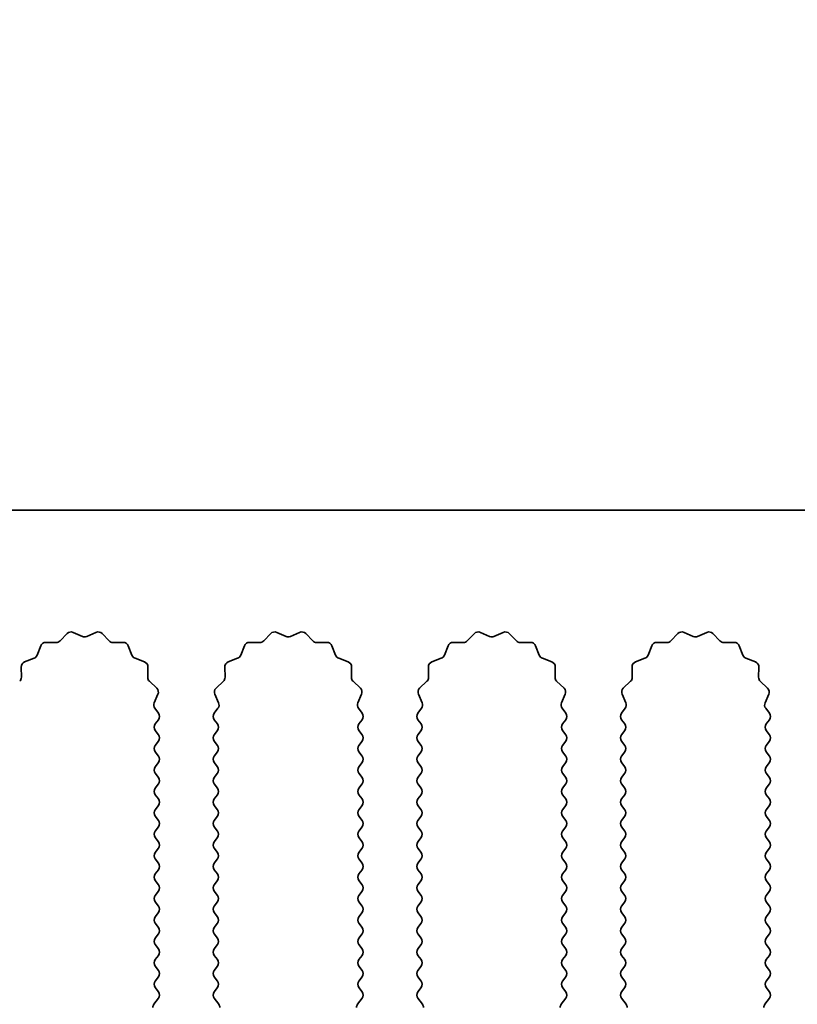
# Model space of a CAD drawing. Units: millimetres. Extents: x 0 to 6883, y 0 to 1124.
# Drawn here: x 3397 to 3426, y 729 to 766 of the extents above; entities that cross this region are included whole.
import ezdxf

# ---------------------------------------------------------------- set-up
doc = ezdxf.new("R2010")
doc.units = ezdxf.units.MM
doc.header["$LTSCALE"] = 3.5
doc.layers.get('Defpoints').update_dxf_attribs({"lineweight": 25})
doc.layers.add('Dimension (ISO)', color=7, linetype='Continuous', lineweight=18)
doc.layers.add('Visible (ISO)', color=7, linetype='Continuous', lineweight=35)
doc.styles.add('Note Text (TK)', font='txt')
doc.dimstyles.new('Default - Method 1b (TK)', dxfattribs={"dimscale": 3.5, "dimtxt": 2.5, "dimasz": 2.5, "dimexe": 1, "dimexo": 1.5, "dimgap": 1, "dimtad": 1, "dimtoh": 1, "dimrnd": 1e-08, "dimdsep": 46, "dimtxsty": 'Note Text (TK)', "dimcen": 0.09, "dimdle": 5, "dimclrd": 100, "dimclre": 100, "dimclrt": 7, "dimadec": 1, "dimazin": 1, "dimtfac": 1, "dimtmove": 0, "dimatfit": 3, "dimfxl": 1, "dimtolj": 1, "dimlwd": -1, "dimlwe": -1, "dimarcsym": 0})

# ---------------------------------------------------------------- blocks, each defined once
blk = doc.blocks.new('_DotSmall')
at = {"color": 0, "linetype": 'ByBlock', "const_width": 0.5}
blk.add_lwpolyline([(-0.0625, 0, 1), (0.0625, 0, 1)], format="xyb", close=True, dxfattribs=at)
blk = doc.blocks.new('*D84')
at = {"layer": 'Defpoints', "color": 0}
for p in [(3463.079, 783.498), (3184.079, 747.498), (3463.079, 747.498)]:
    blk.add_point(p, dxfattribs=at)
at = {"layer": 'Dimension (ISO)', "color": 100}
for p, q in [((3184.079, 751.998), (3184.079, 786.498)), ((3463.079, 751.998), (3463.079, 786.498)), ((3184.079, 783.498), (3463.079, 783.498))]:
    blk.add_line(p, q, dxfattribs=at)
at = {"layer": 'Dimension (ISO)', "color": 100, "xscale": 7.5, "yscale": 7.5, "zscale": 7.5, "rotation": 180}
blk.add_blockref('_DotSmall', (3184.079, 783.498), dxfattribs=at)
at = {"layer": 'Dimension (ISO)', "color": 100, "xscale": 7.5, "yscale": 7.5, "zscale": 7.5}
blk.add_blockref('_DotSmall', (3463.079, 783.498), dxfattribs=at)
at = {"layer": 'Dimension (ISO)', "color": 7, "insert": (3316.003, 790.248), "char_height": 7.5, "attachment_point": 4, "style": 'Note Text (TK)'}
blk.add_mtext('\\A1;279', dxfattribs=at)

msp = doc.modelspace()

# ---------------------------------------------------------------- linework, layer by layer
at = {"layer": 'Visible (ISO)'}
for p, q in [((3463.0794, 747.4982), (3184.0794, 747.4982)), ((3399.0018, 742.9368), (3399.3487, 742.7838)), ((3399.5102, 742.7838), (3399.8571, 742.9368)), ((3406.6018, 742.9368), (3406.9487, 742.7838)), ((3407.1102, 742.7838), (3407.4571, 742.9368)), ((3414.2018, 742.9368), (3414.5487, 742.7838)), ((3414.7102, 742.7838), (3415.0571, 742.9368)), ((3421.8018, 742.9368), (3422.1487, 742.7838)), ((3422.3102, 742.7838), (3422.6571, 742.9368)), ((3397.9863, 742.5647), (3398.3654, 742.5561)), ((3398.5145, 742.6178), (3398.7765, 742.892)), ((3400.0824, 742.892), (3400.3443, 742.6178)), ((3400.4935, 742.5561), (3400.8725, 742.5647)), ((3405.5863, 742.5647), (3405.9654, 742.5561)), ((3406.1145, 742.6178), (3406.3765, 742.892)), ((3407.6824, 742.892), (3407.9443, 742.6178)), ((3408.0935, 742.5561), (3408.4725, 742.5647)), ((3413.1863, 742.5647), (3413.5654, 742.5561)), ((3413.7145, 742.6178), (3413.9765, 742.892)), ((3415.2824, 742.892), (3415.5443, 742.6178)), ((3415.6935, 742.5561), (3416.0725, 742.5647)), ((3420.7863, 742.5647), (3421.1654, 742.5561)), ((3421.3145, 742.6178), (3421.5765, 742.892)), ((3422.8824, 742.892), (3423.1443, 742.6178)), ((3423.2935, 742.5561), (3423.6725, 742.5647)), ((3397.6582, 742.0835), (3397.7953, 742.437)), ((3401.0636, 742.437), (3401.2007, 742.0835)), ((3405.2582, 742.0835), (3405.3953, 742.437)), ((3408.6636, 742.437), (3408.8007, 742.0835)), ((3412.8582, 742.0835), (3412.9953, 742.437)), ((3416.2636, 742.437), (3416.4007, 742.0835)), ((3420.4582, 742.0835), (3420.5953, 742.437)), ((3423.8636, 742.437), (3424.0007, 742.0835)), ((3397.1906, 741.8323), (3397.5441, 741.9694)), ((3401.3148, 741.9694), (3401.6683, 741.8323)), ((3404.7906, 741.8323), (3405.1441, 741.9694)), ((3408.9148, 741.9694), (3409.2683, 741.8323)), ((3412.3906, 741.8323), (3412.7441, 741.9694)), ((3416.5148, 741.9694), (3416.8683, 741.8323)), ((3419.9906, 741.8323), (3420.3441, 741.9694)), ((3424.1148, 741.9694), (3424.4683, 741.8323)), ((3397.0715, 741.2622), (3397.0629, 741.6413)), ((3401.7959, 741.6413), (3401.7873, 741.2622)), ((3404.6715, 741.2622), (3404.6629, 741.6413)), ((3409.3959, 741.6413), (3409.3873, 741.2622)), ((3412.2715, 741.2622), (3412.2629, 741.6413)), ((3416.9959, 741.6413), (3416.9873, 741.2622)), ((3419.8715, 741.2622), (3419.8629, 741.6413)), ((3424.5959, 741.6413), (3424.5873, 741.2622)), ((3401.8491, 741.1131), (3402.1232, 740.8511)), ((3404.3356, 740.8511), (3404.6098, 741.1131)), ((3409.4491, 741.1131), (3409.7232, 740.8511)), ((3411.9356, 740.8511), (3412.2098, 741.1131)), ((3417.0491, 741.1131), (3417.3232, 740.8511)), ((3419.5356, 740.8511), (3419.8098, 741.1131)), ((3424.6491, 741.1131), (3424.9232, 740.8511)), ((3402.1681, 740.6258), (3402.0267, 740.3052)), ((3404.4322, 740.3052), (3404.2908, 740.6258)), ((3409.7681, 740.6258), (3409.6267, 740.3052)), ((3412.0322, 740.3052), (3411.8908, 740.6258)), ((3417.3681, 740.6258), (3417.2267, 740.3052)), ((3419.6322, 740.3052), (3419.4908, 740.6258)), ((3424.9681, 740.6258), (3424.8267, 740.3052)), ((3402.0497, 740.1045), (3402.1894, 739.9182)), ((3404.2694, 739.9182), (3404.4092, 740.1045)), ((3409.6497, 740.1045), (3409.7894, 739.9182)), ((3411.8694, 739.9182), (3412.0092, 740.1045)), ((3417.2497, 740.1045), (3417.3894, 739.9182)), ((3419.4694, 739.9182), (3419.6092, 740.1045)), ((3424.8497, 740.1045), (3424.9894, 739.9182)), ((3402.1894, 739.6782), (3402.0694, 739.5182)), ((3404.3894, 739.5182), (3404.2694, 739.6782)), ((3409.7894, 739.6782), (3409.6694, 739.5182)), ((3411.9894, 739.5182), (3411.8694, 739.6782)), ((3417.3894, 739.6782), (3417.2694, 739.5182)), ((3419.5894, 739.5182), (3419.4694, 739.6782)), ((3424.9894, 739.6782), (3424.8694, 739.5182)), ((3402.0694, 739.2782), (3402.1894, 739.1182)), ((3404.2694, 739.1182), (3404.3894, 739.2782)), ((3409.6694, 739.2782), (3409.7894, 739.1182)), ((3411.8694, 739.1182), (3411.9894, 739.2782)), ((3417.2694, 739.2782), (3417.3894, 739.1182)), ((3419.4694, 739.1182), (3419.5894, 739.2782)), ((3424.8694, 739.2782), (3424.9894, 739.1182)), ((3402.1894, 738.8782), (3402.0694, 738.7182)), ((3404.3894, 738.7182), (3404.2694, 738.8782)), ((3409.7894, 738.8782), (3409.6694, 738.7182)), ((3411.9894, 738.7182), (3411.8694, 738.8782)), ((3417.3894, 738.8782), (3417.2694, 738.7182)), ((3419.5894, 738.7182), (3419.4694, 738.8782)), ((3424.9894, 738.8782), (3424.8694, 738.7182)), ((3402.0694, 738.4782), (3402.1894, 738.3182)), ((3404.2694, 738.3182), (3404.3894, 738.4782)), ((3409.6694, 738.4782), (3409.7894, 738.3182)), ((3411.8694, 738.3182), (3411.9894, 738.4782)), ((3417.2694, 738.4782), (3417.3894, 738.3182)), ((3419.4694, 738.3182), (3419.5894, 738.4782)), ((3424.8694, 738.4782), (3424.9894, 738.3182)), ((3402.1894, 738.0782), (3402.0694, 737.9182)), ((3404.3894, 737.9182), (3404.2694, 738.0782)), ((3409.7894, 738.0782), (3409.6694, 737.9182)), ((3411.9894, 737.9182), (3411.8694, 738.0782)), ((3417.3894, 738.0782), (3417.2694, 737.9182)), ((3419.5894, 737.9182), (3419.4694, 738.0782)), ((3424.9894, 738.0782), (3424.8694, 737.9182)), ((3402.0694, 737.6782), (3402.1894, 737.5182)), ((3404.2694, 737.5182), (3404.3894, 737.6782)), ((3409.6694, 737.6782), (3409.7894, 737.5182)), ((3411.8694, 737.5182), (3411.9894, 737.6782)), ((3417.2694, 737.6782), (3417.3894, 737.5182)), ((3419.4694, 737.5182), (3419.5894, 737.6782)), ((3424.8694, 737.6782), (3424.9894, 737.5182)), ((3402.1894, 737.2782), (3402.0694, 737.1182)), ((3404.3894, 737.1182), (3404.2694, 737.2782)), ((3409.7894, 737.2782), (3409.6694, 737.1182)), ((3411.9894, 737.1182), (3411.8694, 737.2782)), ((3417.3894, 737.2782), (3417.2694, 737.1182)), ((3419.5894, 737.1182), (3419.4694, 737.2782)), ((3424.9894, 737.2782), (3424.8694, 737.1182)), ((3402.0694, 736.8782), (3402.1894, 736.7182)), ((3404.2694, 736.7182), (3404.3894, 736.8782)), ((3409.6694, 736.8782), (3409.7894, 736.7182)), ((3411.8694, 736.7182), (3411.9894, 736.8782)), ((3417.2694, 736.8782), (3417.3894, 736.7182)), ((3419.4694, 736.7182), (3419.5894, 736.8782)), ((3424.8694, 736.8782), (3424.9894, 736.7182)), ((3402.1894, 736.4782), (3402.0694, 736.3182)), ((3404.3894, 736.3182), (3404.2694, 736.4782)), ((3409.7894, 736.4782), (3409.6694, 736.3182)), ((3411.9894, 736.3182), (3411.8694, 736.4782)), ((3417.3894, 736.4782), (3417.2694, 736.3182)), ((3419.5894, 736.3182), (3419.4694, 736.4782)), ((3424.9894, 736.4782), (3424.8694, 736.3182)), ((3402.0694, 736.0782), (3402.1894, 735.9182)), ((3404.2694, 735.9182), (3404.3894, 736.0782)), ((3409.6694, 736.0782), (3409.7894, 735.9182)), ((3411.8694, 735.9182), (3411.9894, 736.0782)), ((3417.2694, 736.0782), (3417.3894, 735.9182)), ((3419.4694, 735.9182), (3419.5894, 736.0782)), ((3424.8694, 736.0782), (3424.9894, 735.9182)), ((3402.1894, 735.6782), (3402.0694, 735.5182)), ((3404.3894, 735.5182), (3404.2694, 735.6782)), ((3409.7894, 735.6782), (3409.6694, 735.5182)), ((3411.9894, 735.5182), (3411.8694, 735.6782)), ((3417.3894, 735.6782), (3417.2694, 735.5182)), ((3419.5894, 735.5182), (3419.4694, 735.6782)), ((3424.9894, 735.6782), (3424.8694, 735.5182)), ((3402.0694, 735.2782), (3402.1894, 735.1182)), ((3404.2694, 735.1182), (3404.3894, 735.2782)), ((3409.6694, 735.2782), (3409.7894, 735.1182)), ((3411.8694, 735.1182), (3411.9894, 735.2782)), ((3417.2694, 735.2782), (3417.3894, 735.1182)), ((3419.4694, 735.1182), (3419.5894, 735.2782)), ((3424.8694, 735.2782), (3424.9894, 735.1182)), ((3402.1894, 734.8782), (3402.0694, 734.7182)), ((3404.3894, 734.7182), (3404.2694, 734.8782)), ((3409.7894, 734.8782), (3409.6694, 734.7182)), ((3411.9894, 734.7182), (3411.8694, 734.8782)), ((3417.3894, 734.8782), (3417.2694, 734.7182)), ((3419.5894, 734.7182), (3419.4694, 734.8782)), ((3424.9894, 734.8782), (3424.8694, 734.7182)), ((3402.0694, 734.4782), (3402.1894, 734.3182)), ((3404.2694, 734.3182), (3404.3894, 734.4782)), ((3409.6694, 734.4782), (3409.7894, 734.3182)), ((3411.8694, 734.3182), (3411.9894, 734.4782)), ((3417.2694, 734.4782), (3417.3894, 734.3182)), ((3419.4694, 734.3182), (3419.5894, 734.4782)), ((3424.8694, 734.4782), (3424.9894, 734.3182)), ((3402.1894, 734.0782), (3402.0694, 733.9182)), ((3404.3894, 733.9182), (3404.2694, 734.0782)), ((3409.7894, 734.0782), (3409.6694, 733.9182)), ((3411.9894, 733.9182), (3411.8694, 734.0782)), ((3417.3894, 734.0782), (3417.2694, 733.9182)), ((3419.5894, 733.9182), (3419.4694, 734.0782)), ((3424.9894, 734.0782), (3424.8694, 733.9182)), ((3402.0694, 733.6782), (3402.1894, 733.5182)), ((3404.2694, 733.5182), (3404.3894, 733.6782)), ((3409.6694, 733.6782), (3409.7894, 733.5182)), ((3411.8694, 733.5182), (3411.9894, 733.6782)), ((3417.2694, 733.6782), (3417.3894, 733.5182)), ((3419.4694, 733.5182), (3419.5894, 733.6782)), ((3424.8694, 733.6782), (3424.9894, 733.5182)), ((3402.1894, 733.2782), (3402.0694, 733.1182)), ((3404.3894, 733.1182), (3404.2694, 733.2782)), ((3409.7894, 733.2782), (3409.6694, 733.1182)), ((3411.9894, 733.1182), (3411.8694, 733.2782)), ((3417.3894, 733.2782), (3417.2694, 733.1182)), ((3419.5894, 733.1182), (3419.4694, 733.2782)), ((3424.9894, 733.2782), (3424.8694, 733.1182)), ((3402.0694, 732.8782), (3402.1894, 732.7182)), ((3404.2694, 732.7182), (3404.3894, 732.8782)), ((3409.6694, 732.8782), (3409.7894, 732.7182)), ((3411.8694, 732.7182), (3411.9894, 732.8782)), ((3417.2694, 732.8782), (3417.3894, 732.7182)), ((3419.4694, 732.7182), (3419.5894, 732.8782)), ((3424.8694, 732.8782), (3424.9894, 732.7182)), ((3402.1894, 732.4782), (3402.0694, 732.3182)), ((3404.3894, 732.3182), (3404.2694, 732.4782)), ((3409.7894, 732.4782), (3409.6694, 732.3182)), ((3411.9894, 732.3182), (3411.8694, 732.4782)), ((3417.3894, 732.4782), (3417.2694, 732.3182)), ((3419.5894, 732.3182), (3419.4694, 732.4782)), ((3424.9894, 732.4782), (3424.8694, 732.3182)), ((3402.0694, 732.0782), (3402.1894, 731.9182)), ((3404.2694, 731.9182), (3404.3894, 732.0782)), ((3409.6694, 732.0782), (3409.7894, 731.9182)), ((3411.8694, 731.9182), (3411.9894, 732.0782)), ((3417.2694, 732.0782), (3417.3894, 731.9182)), ((3419.4694, 731.9182), (3419.5894, 732.0782)), ((3424.8694, 732.0782), (3424.9894, 731.9182)), ((3402.1894, 731.6782), (3402.0694, 731.5182)), ((3404.3894, 731.5182), (3404.2694, 731.6782)), ((3409.7894, 731.6782), (3409.6694, 731.5182)), ((3411.9894, 731.5182), (3411.8694, 731.6782)), ((3417.3894, 731.6782), (3417.2694, 731.5182)), ((3419.5894, 731.5182), (3419.4694, 731.6782)), ((3424.9894, 731.6782), (3424.8694, 731.5182)), ((3402.0694, 731.2782), (3402.1894, 731.1182)), ((3404.2694, 731.1182), (3404.3894, 731.2782)), ((3409.6694, 731.2782), (3409.7894, 731.1182)), ((3411.8694, 731.1182), (3411.9894, 731.2782)), ((3417.2694, 731.2782), (3417.3894, 731.1182)), ((3419.4694, 731.1182), (3419.5894, 731.2782)), ((3424.8694, 731.2782), (3424.9894, 731.1182)), ((3402.1894, 730.8782), (3402.0694, 730.7182)), ((3404.3894, 730.7182), (3404.2694, 730.8782)), ((3409.7894, 730.8782), (3409.6694, 730.7182)), ((3411.9894, 730.7182), (3411.8694, 730.8782)), ((3417.3894, 730.8782), (3417.2694, 730.7182)), ((3419.5894, 730.7182), (3419.4694, 730.8782)), ((3424.9894, 730.8782), (3424.8694, 730.7182)), ((3402.0694, 730.4782), (3402.1894, 730.3182)), ((3404.2694, 730.3182), (3404.3894, 730.4782)), ((3409.6694, 730.4782), (3409.7894, 730.3182)), ((3411.8694, 730.3182), (3411.9894, 730.4782)), ((3417.2694, 730.4782), (3417.3894, 730.3182)), ((3419.4694, 730.3182), (3419.5894, 730.4782)), ((3424.8694, 730.4782), (3424.9894, 730.3182)), ((3402.1894, 730.0782), (3402.0694, 729.9182)), ((3404.3894, 729.9182), (3404.2694, 730.0782)), ((3409.7894, 730.0782), (3409.6694, 729.9182)), ((3411.9894, 729.9182), (3411.8694, 730.0782)), ((3417.3894, 730.0782), (3417.2694, 729.9182)), ((3419.5894, 729.9182), (3419.4694, 730.0782)), ((3424.9894, 730.0782), (3424.8694, 729.9182)), ((3402.0694, 729.6782), (3402.1894, 729.5182)), ((3404.2694, 729.5182), (3404.3894, 729.6782)), ((3409.6694, 729.6782), (3409.7894, 729.5182)), ((3411.8694, 729.5182), (3411.9894, 729.6782)), ((3417.2694, 729.6782), (3417.3894, 729.5182)), ((3419.4694, 729.5182), (3419.5894, 729.6782)), ((3424.8694, 729.6782), (3424.9894, 729.5182)), ((3402.1894, 729.2782), (3402.0194, 729.0515)), ((3404.4394, 729.0515), (3404.2694, 729.2782)), ((3409.7894, 729.2782), (3409.6194, 729.0515)), ((3412.0394, 729.0515), (3411.8694, 729.2782)), ((3417.3894, 729.2782), (3417.2194, 729.0515)), ((3419.6394, 729.0515), (3419.4694, 729.2782)), ((3424.9894, 729.2782), (3424.8194, 729.0515))]:
    msp.add_line(p, q, dxfattribs=at)
for centre, start, end in [((3398.9211, 742.7538), 66.19918, 136.30082), ((3399.9378, 742.7538), 43.69918, 113.80082), ((3406.5211, 742.7538), 66.19918, 136.30082), ((3407.5378, 742.7538), 43.69918, 113.80082), ((3414.1211, 742.7538), 66.19918, 136.30082), ((3415.1378, 742.7538), 43.69918, 113.80082), ((3421.7211, 742.7538), 66.19918, 136.30082), ((3422.7378, 742.7538), 43.69918, 113.80082), ((3397.9818, 742.3647), 88.69918, 158.80082), ((3398.3699, 742.756), 268.69918, 316.30082), ((3399.4294, 742.9668), 246.19918, 293.80082), ((3400.4889, 742.756), 223.69918, 271.30082), ((3400.8771, 742.3647), 21.19918, 91.30082), ((3405.5818, 742.3647), 88.69918, 158.80082), ((3405.9699, 742.756), 268.69918, 316.30082), ((3407.0294, 742.9668), 246.19918, 293.80082), ((3408.0889, 742.756), 223.69918, 271.30082), ((3408.4771, 742.3647), 21.19918, 91.30082), ((3413.1818, 742.3647), 88.69918, 158.80082), ((3413.5699, 742.756), 268.69918, 316.30082), ((3414.6294, 742.9668), 246.19918, 293.80082), ((3415.6889, 742.756), 223.69918, 271.30082), ((3416.0771, 742.3647), 21.19918, 91.30082), ((3420.7818, 742.3647), 88.69918, 158.80082), ((3421.1699, 742.756), 268.69918, 316.30082), ((3422.2294, 742.9668), 246.19918, 293.80082), ((3423.2889, 742.756), 223.69918, 271.30082), ((3423.6771, 742.3647), 21.19918, 91.30082), ((3397.2629, 741.6458), 111.19918, 181.30082), ((3397.4718, 742.1558), 291.19918, 338.80082), ((3401.3871, 742.1558), 201.19918, 248.80082), ((3401.596, 741.6458), 358.69918, 68.80082), ((3404.8629, 741.6458), 111.19918, 181.30082), ((3405.0718, 742.1558), 291.19918, 338.80082), ((3408.9871, 742.1558), 201.19918, 248.80082), ((3409.196, 741.6458), 358.69918, 68.80082), ((3412.4629, 741.6458), 111.19918, 181.30082), ((3412.6718, 742.1558), 291.19918, 338.80082), ((3416.5871, 742.1558), 201.19918, 248.80082), ((3416.796, 741.6458), 358.69918, 68.80082), ((3420.0629, 741.6458), 111.19918, 181.30082), ((3420.2718, 742.1558), 291.19918, 338.80082), ((3424.1871, 742.1558), 201.19918, 248.80082), ((3424.396, 741.6458), 358.69918, 68.80082), ((3396.8716, 741.2577), 313.69918, 1.30082), ((3401.9873, 741.2577), 178.69918, 226.30082), ((3404.4716, 741.2577), 313.69918, 1.30082), ((3409.5873, 741.2577), 178.69918, 226.30082), ((3412.0716, 741.2577), 313.69918, 1.30082), ((3417.1873, 741.2577), 178.69918, 226.30082), ((3419.6716, 741.2577), 313.69918, 1.30082), ((3424.7873, 741.2577), 178.69918, 226.30082), ((3401.9851, 740.7065), 336.19918, 46.30082), ((3404.4738, 740.7065), 133.69918, 203.80082), ((3409.5851, 740.7065), 336.19918, 46.30082), ((3412.0738, 740.7065), 133.69918, 203.80082), ((3417.1851, 740.7065), 336.19918, 46.30082), ((3419.6738, 740.7065), 133.69918, 203.80082), ((3424.7851, 740.7065), 336.19918, 46.30082), ((3402.2097, 740.2245), 156.19918, 216.8699), ((3404.2492, 740.2245), 323.1301, 23.80082), ((3409.8097, 740.2245), 156.19918, 216.8699), ((3411.8492, 740.2245), 323.1301, 23.80082), ((3417.4097, 740.2245), 156.19918, 216.8699), ((3419.4492, 740.2245), 323.1301, 23.80082), ((3425.0097, 740.2245), 156.19918, 216.8699), ((3402.0294, 739.7982), 323.1301, 36.8699), ((3404.4294, 739.7982), 143.1301, 216.8699), ((3409.6294, 739.7982), 323.1301, 36.8699), ((3412.0294, 739.7982), 143.1301, 216.8699), ((3417.2294, 739.7982), 323.1301, 36.8699), ((3419.6294, 739.7982), 143.1301, 216.8699), ((3424.8294, 739.7982), 323.1301, 36.8699), ((3402.2294, 739.3982), 143.1301, 216.8699), ((3404.2294, 739.3982), 323.1301, 36.8699), ((3409.8294, 739.3982), 143.1301, 216.8699), ((3411.8294, 739.3982), 323.1301, 36.8699), ((3417.4294, 739.3982), 143.1301, 216.8699), ((3419.4294, 739.3982), 323.1301, 36.8699), ((3425.0294, 739.3982), 143.1301, 216.8699), ((3402.0294, 738.9982), 323.1301, 36.8699), ((3404.4294, 738.9982), 143.1301, 216.8699), ((3409.6294, 738.9982), 323.1301, 36.8699), ((3412.0294, 738.9982), 143.1301, 216.8699), ((3417.2294, 738.9982), 323.1301, 36.8699), ((3419.6294, 738.9982), 143.1301, 216.8699), ((3424.8294, 738.9982), 323.1301, 36.8699), ((3402.2294, 738.5982), 143.1301, 216.8699), ((3404.2294, 738.5982), 323.1301, 36.8699), ((3409.8294, 738.5982), 143.1301, 216.8699), ((3411.8294, 738.5982), 323.1301, 36.8699), ((3417.4294, 738.5982), 143.1301, 216.8699), ((3419.4294, 738.5982), 323.1301, 36.8699), ((3425.0294, 738.5982), 143.1301, 216.8699), ((3402.0294, 738.1982), 323.1301, 36.8699), ((3404.4294, 738.1982), 143.1301, 216.8699), ((3409.6294, 738.1982), 323.1301, 36.8699), ((3412.0294, 738.1982), 143.1301, 216.8699), ((3417.2294, 738.1982), 323.1301, 36.8699), ((3419.6294, 738.1982), 143.1301, 216.8699), ((3424.8294, 738.1982), 323.1301, 36.8699), ((3402.2294, 737.7982), 143.1301, 216.8699), ((3404.2294, 737.7982), 323.1301, 36.8699), ((3409.8294, 737.7982), 143.1301, 216.8699), ((3411.8294, 737.7982), 323.1301, 36.8699), ((3417.4294, 737.7982), 143.1301, 216.8699), ((3419.4294, 737.7982), 323.1301, 36.8699), ((3425.0294, 737.7982), 143.1301, 216.8699), ((3402.0294, 737.3982), 323.1301, 36.8699), ((3404.4294, 737.3982), 143.1301, 216.8699), ((3409.6294, 737.3982), 323.1301, 36.8699), ((3412.0294, 737.3982), 143.1301, 216.8699), ((3417.2294, 737.3982), 323.1301, 36.8699), ((3419.6294, 737.3982), 143.1301, 216.8699), ((3424.8294, 737.3982), 323.1301, 36.8699), ((3402.2294, 736.9982), 143.1301, 216.8699), ((3404.2294, 736.9982), 323.1301, 36.8699), ((3409.8294, 736.9982), 143.1301, 216.8699), ((3411.8294, 736.9982), 323.1301, 36.8699), ((3417.4294, 736.9982), 143.1301, 216.8699), ((3419.4294, 736.9982), 323.1301, 36.8699), ((3425.0294, 736.9982), 143.1301, 216.8699), ((3402.0294, 736.5982), 323.1301, 36.8699), ((3404.4294, 736.5982), 143.1301, 216.8699), ((3409.6294, 736.5982), 323.1301, 36.8699), ((3412.0294, 736.5982), 143.1301, 216.8699), ((3417.2294, 736.5982), 323.1301, 36.8699), ((3419.6294, 736.5982), 143.1301, 216.8699), ((3424.8294, 736.5982), 323.1301, 36.8699), ((3402.2294, 736.1982), 143.1301, 216.8699), ((3404.2294, 736.1982), 323.1301, 36.8699), ((3409.8294, 736.1982), 143.1301, 216.8699), ((3411.8294, 736.1982), 323.1301, 36.8699), ((3417.4294, 736.1982), 143.1301, 216.8699), ((3419.4294, 736.1982), 323.1301, 36.8699), ((3425.0294, 736.1982), 143.1301, 216.8699), ((3402.0294, 735.7982), 323.1301, 36.8699), ((3404.4294, 735.7982), 143.1301, 216.8699), ((3409.6294, 735.7982), 323.1301, 36.8699), ((3412.0294, 735.7982), 143.1301, 216.8699), ((3417.2294, 735.7982), 323.1301, 36.8699), ((3419.6294, 735.7982), 143.1301, 216.8699), ((3424.8294, 735.7982), 323.1301, 36.8699), ((3402.2294, 735.3982), 143.1301, 216.8699), ((3404.2294, 735.3982), 323.1301, 36.8699), ((3409.8294, 735.3982), 143.1301, 216.8699), ((3411.8294, 735.3982), 323.1301, 36.8699), ((3417.4294, 735.3982), 143.1301, 216.8699), ((3419.4294, 735.3982), 323.1301, 36.8699), ((3425.0294, 735.3982), 143.1301, 216.8699), ((3402.0294, 734.9982), 323.1301, 36.8699), ((3404.4294, 734.9982), 143.1301, 216.8699), ((3409.6294, 734.9982), 323.1301, 36.8699), ((3412.0294, 734.9982), 143.1301, 216.8699), ((3417.2294, 734.9982), 323.1301, 36.8699), ((3419.6294, 734.9982), 143.1301, 216.8699), ((3424.8294, 734.9982), 323.1301, 36.8699), ((3402.2294, 734.5982), 143.1301, 216.8699), ((3404.2294, 734.5982), 323.1301, 36.8699), ((3409.8294, 734.5982), 143.1301, 216.8699), ((3411.8294, 734.5982), 323.1301, 36.8699), ((3417.4294, 734.5982), 143.1301, 216.8699), ((3419.4294, 734.5982), 323.1301, 36.8699), ((3425.0294, 734.5982), 143.1301, 216.8699), ((3402.0294, 734.1982), 323.1301, 36.8699), ((3404.4294, 734.1982), 143.1301, 216.8699), ((3409.6294, 734.1982), 323.1301, 36.8699), ((3412.0294, 734.1982), 143.1301, 216.8699), ((3417.2294, 734.1982), 323.1301, 36.8699), ((3419.6294, 734.1982), 143.1301, 216.8699), ((3424.8294, 734.1982), 323.1301, 36.8699), ((3402.2294, 733.7982), 143.1301, 216.8699), ((3404.2294, 733.7982), 323.1301, 36.8699), ((3409.8294, 733.7982), 143.1301, 216.8699), ((3411.8294, 733.7982), 323.1301, 36.8699), ((3417.4294, 733.7982), 143.1301, 216.8699), ((3419.4294, 733.7982), 323.1301, 36.8699), ((3425.0294, 733.7982), 143.1301, 216.8699), ((3402.0294, 733.3982), 323.1301, 36.8699), ((3404.4294, 733.3982), 143.1301, 216.8699), ((3409.6294, 733.3982), 323.1301, 36.8699), ((3412.0294, 733.3982), 143.1301, 216.8699), ((3417.2294, 733.3982), 323.1301, 36.8699), ((3419.6294, 733.3982), 143.1301, 216.8699), ((3424.8294, 733.3982), 323.1301, 36.8699), ((3402.2294, 732.9982), 143.1301, 216.8699), ((3404.2294, 732.9982), 323.1301, 36.8699), ((3409.8294, 732.9982), 143.1301, 216.8699), ((3411.8294, 732.9982), 323.1301, 36.8699), ((3417.4294, 732.9982), 143.1301, 216.8699), ((3419.4294, 732.9982), 323.1301, 36.8699), ((3425.0294, 732.9982), 143.1301, 216.8699), ((3402.0294, 732.5982), 323.1301, 36.8699), ((3404.4294, 732.5982), 143.1301, 216.8699), ((3409.6294, 732.5982), 323.1301, 36.8699), ((3412.0294, 732.5982), 143.1301, 216.8699), ((3417.2294, 732.5982), 323.1301, 36.8699), ((3419.6294, 732.5982), 143.1301, 216.8699), ((3424.8294, 732.5982), 323.1301, 36.8699), ((3402.2294, 732.1982), 143.1301, 216.8699), ((3404.2294, 732.1982), 323.1301, 36.8699), ((3409.8294, 732.1982), 143.1301, 216.8699), ((3411.8294, 732.1982), 323.1301, 36.8699), ((3417.4294, 732.1982), 143.1301, 216.8699), ((3419.4294, 732.1982), 323.1301, 36.8699), ((3425.0294, 732.1982), 143.1301, 216.8699), ((3402.0294, 731.7982), 323.1301, 36.8699), ((3404.4294, 731.7982), 143.1301, 216.8699), ((3409.6294, 731.7982), 323.1301, 36.8699), ((3412.0294, 731.7982), 143.1301, 216.8699), ((3417.2294, 731.7982), 323.1301, 36.8699), ((3419.6294, 731.7982), 143.1301, 216.8699), ((3424.8294, 731.7982), 323.1301, 36.8699), ((3402.2294, 731.3982), 143.1301, 216.8699), ((3404.2294, 731.3982), 323.1301, 36.8699), ((3409.8294, 731.3982), 143.1301, 216.8699), ((3411.8294, 731.3982), 323.1301, 36.8699), ((3417.4294, 731.3982), 143.1301, 216.8699), ((3419.4294, 731.3982), 323.1301, 36.8699), ((3425.0294, 731.3982), 143.1301, 216.8699), ((3402.0294, 730.9982), 323.1301, 36.8699), ((3404.4294, 730.9982), 143.1301, 216.8699), ((3409.6294, 730.9982), 323.1301, 36.8699), ((3412.0294, 730.9982), 143.1301, 216.8699), ((3417.2294, 730.9982), 323.1301, 36.8699), ((3419.6294, 730.9982), 143.1301, 216.8699), ((3424.8294, 730.9982), 323.1301, 36.8699), ((3402.2294, 730.5982), 143.1301, 216.8699), ((3404.2294, 730.5982), 323.1301, 36.8699), ((3409.8294, 730.5982), 143.1301, 216.8699), ((3411.8294, 730.5982), 323.1301, 36.8699), ((3417.4294, 730.5982), 143.1301, 216.8699), ((3419.4294, 730.5982), 323.1301, 36.8699), ((3425.0294, 730.5982), 143.1301, 216.8699), ((3402.0294, 730.1982), 323.1301, 36.8699), ((3404.4294, 730.1982), 143.1301, 216.8699), ((3409.6294, 730.1982), 323.1301, 36.8699), ((3412.0294, 730.1982), 143.1301, 216.8699), ((3417.2294, 730.1982), 323.1301, 36.8699), ((3419.6294, 730.1982), 143.1301, 216.8699), ((3424.8294, 730.1982), 323.1301, 36.8699), ((3402.2294, 729.7982), 143.1301, 216.8699), ((3404.2294, 729.7982), 323.1301, 36.8699), ((3409.8294, 729.7982), 143.1301, 216.8699), ((3411.8294, 729.7982), 323.1301, 36.8699), ((3417.4294, 729.7982), 143.1301, 216.8699), ((3419.4294, 729.7982), 323.1301, 36.8699), ((3425.0294, 729.7982), 143.1301, 216.8699), ((3402.0294, 729.3982), 323.1301, 36.8699), ((3404.4294, 729.3982), 143.1301, 216.8699), ((3409.6294, 729.3982), 323.1301, 36.8699), ((3412.0294, 729.3982), 143.1301, 216.8699), ((3417.2294, 729.3982), 323.1301, 36.8699), ((3419.6294, 729.3982), 143.1301, 216.8699), ((3424.8294, 729.3982), 323.1301, 36.8699), ((3402.1794, 728.9315), 143.1301, 180), ((3404.2794, 728.9315), 0, 36.8699), ((3409.7794, 728.9315), 143.1301, 180), ((3411.8794, 728.9315), 0, 36.8699), ((3417.3794, 728.9315), 143.1301, 180), ((3419.4794, 728.9315), 0, 36.8699), ((3424.9794, 728.9315), 143.1301, 180)]:
    msp.add_arc(centre, 0.2, start, end, dxfattribs=at)

# ---------------------------------------------------------------- dimensions: what is measured, and where the dimension line sits
at = {"layer": 'Dimension (ISO)', "color": 100}
dim = msp.add_linear_dim(base=(3463.0794, 783.4982), p1=(3184.0794, 747.4982), p2=(3463.0794, 747.4982), angle=180, dimstyle='Default - Method 1b (TK)', override={"dimscale": 0, "dimtxt": 7.5, "dimasz": 7.5, "dimexe": 3, "dimexo": 4.5, "dimgap": 3, "dimtoh": 0, "dimdec": 2, "dimblk1": 'DotSmall', "dimblk2": 'DotSmall', "dimsah": 1, "dimcen": 0.27, "dimdle": 0, "dimtol": 0, "dimlim": 0, "dimtp": 0, "dimtm": 0, "dimtdec": 2, "dimtofl": 0, "dimatfit": 1}, dxfattribs=at)
dim.commit()
dim.dimension.update_dxf_attribs({"geometry": '*D84', "text_midpoint": (3323.6094, 783.4982), "dimtype": 160})

doc.saveas('drawing.dxf')
